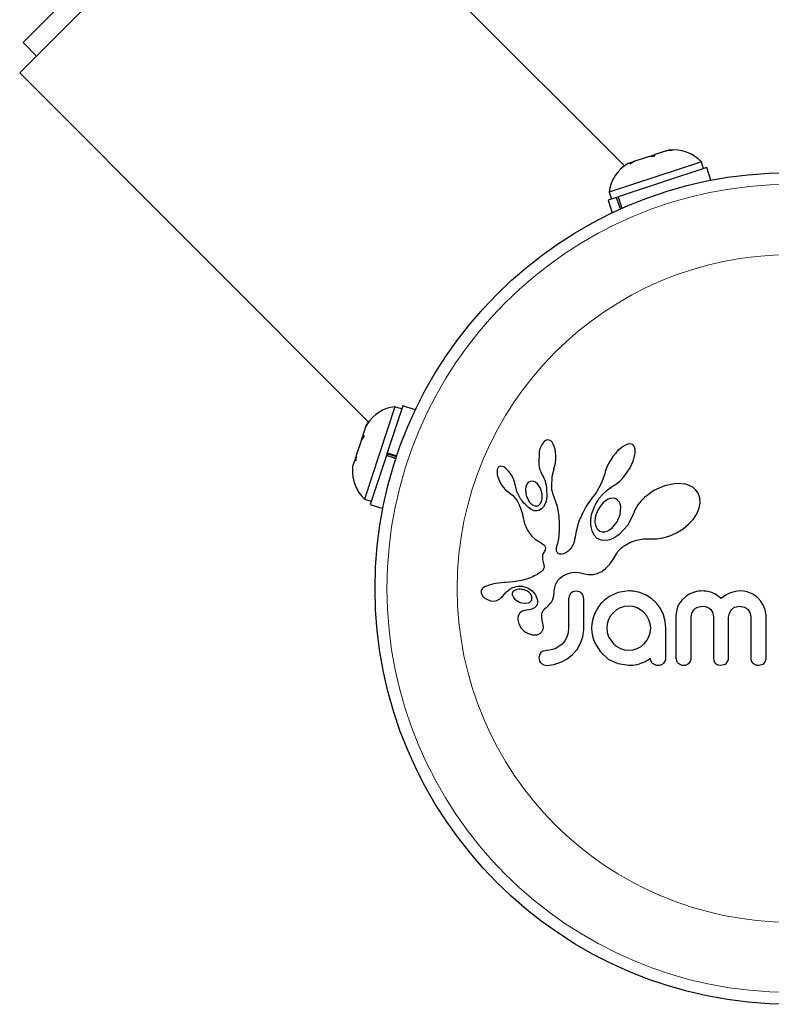
# Model space of a CAD drawing. Extents: x -71 to 370, y -9 to 414.
# Drawn here: x 253 to 258, y 99 to 105 of the extents above; entities that cross this region are included whole.
import ezdxf

# ---------------------------------------------------------------- set-up
doc = ezdxf.new("R2010")
doc.units = 0
doc.header["$LTSCALE"] = 0.125
doc.header["$MEASUREMENT"] = 0
doc.layers.add('CONTOUR', color=7, linetype='CONTINUOUS')

msp = doc.modelspace()

# ---------------------------------------------------------------- linework, layer by layer
at = {"layer": 'CONTOUR', "lineweight": 25}
for p, q in [((252.7455, 104.9014), (254.2039, 106.3598)), ((256.6921, 104.0926), (254.4028, 106.3819)), ((253.5631, 105.5422), (252.7234, 104.7025)), ((252.7455, 104.9014), (252.8339, 104.813)), ((252.7234, 104.7025), (255.0127, 102.4132)), ((256.8569, 104.155), (256.8875, 104.1651)), ((256.8921, 104.1666), (256.8828, 104.1544)), ((256.9691, 104.192), (256.8921, 104.1666)), ((256.9691, 104.192), (256.9811, 104.1959)), ((257.0071, 104.1954), (256.9691, 104.192)), ((256.9839, 104.1969), (256.9811, 104.1959)), ((256.9811, 104.1959), (257.0071, 104.1954)), ((257.1971, 104.1191), (256.5917, 103.9195)), ((256.7381, 104.1158), (256.7168, 104.1088)), ((256.7613, 104.1235), (256.7288, 104.1037)), ((256.7288, 104.1037), (256.7381, 104.1158)), ((256.7576, 104.1223), (256.7381, 104.1158)), ((256.7613, 104.1235), (256.7576, 104.1223)), ((256.8569, 104.155), (256.7613, 104.1235)), ((256.8828, 104.1544), (256.8569, 104.155)), ((257.2118, 104.0746), (257.1971, 104.1191)), ((257.2327, 104.0814), (256.6505, 103.8895)), ((257.26, 103.9986), (257.2327, 104.0814)), ((256.5917, 103.9195), (256.6064, 103.875)), ((256.6406, 103.8863), (256.5855, 103.8681)), ((256.5855, 103.8681), (256.6128, 103.7853)), ((256.6406, 103.8863), (256.6505, 103.8895)), ((256.6658, 103.8097), (256.6406, 103.8863)), ((256.6505, 103.8895), (256.6754, 103.814)), ((255.1858, 102.5136), (254.9862, 101.9082)), ((255.2372, 102.5198), (255.1354, 102.2111)), ((255.2303, 102.4989), (255.1858, 102.5136)), ((255.32, 102.4925), (255.2372, 102.5198)), ((254.9955, 102.3854), (254.9765, 102.3279)), ((255.0143, 102.415), (254.9955, 102.3854)), ((254.9955, 102.3854), (254.9964, 102.3883)), ((255.0026, 102.3986), (254.9958, 102.3873)), ((254.9964, 102.3883), (255.0143, 102.415)), ((254.9658, 102.2956), (254.9326, 102.1945)), ((254.9838, 102.3223), (254.9658, 102.2956)), ((254.9658, 102.2956), (254.9723, 102.3153)), ((254.9723, 102.3153), (254.9791, 102.3259)), ((254.9765, 102.3279), (254.9838, 102.3223)), ((256.1736, 102.2911), (256.1665, 102.2856)), ((256.1814, 102.2946), (256.1736, 102.2911)), ((256.1894, 102.296), (256.1814, 102.2946)), ((256.1992, 102.2944), (256.1894, 102.296)), ((256.2093, 102.2888), (256.1992, 102.2944)), ((256.2174, 102.2806), (256.2093, 102.2888)), ((256.1334, 102.222), (256.1298, 102.1354)), ((256.1665, 102.2856), (256.1588, 102.277)), ((256.2256, 102.2677), (256.2174, 102.2806)), ((256.2318, 102.2534), (256.2256, 102.2677)), ((256.2372, 102.2351), (256.2318, 102.2534)), ((256.2406, 102.2156), (256.2372, 102.2351)), ((256.6497, 102.2253), (256.6329, 102.2067)), ((256.6658, 102.2402), (256.6497, 102.2253)), ((256.6834, 102.2534), (256.6658, 102.2402)), ((256.6984, 102.2621), (256.6834, 102.2534)), ((256.7149, 102.2684), (256.6984, 102.2621)), ((256.7277, 102.2701), (256.7149, 102.2684)), ((256.7387, 102.2686), (256.7277, 102.2701)), ((256.7469, 102.2647), (256.7387, 102.2686)), ((256.7535, 102.258), (256.7469, 102.2647)), ((256.7591, 102.2473), (256.7535, 102.258)), ((256.7626, 102.2322), (256.7591, 102.2473)), ((256.7627, 102.2106), (256.7626, 102.2322)), ((254.9228, 102.1651), (254.9085, 102.1216)), ((254.9244, 102.1697), (254.9228, 102.1651)), ((254.9301, 102.1595), (254.9228, 102.1651)), ((254.9269, 102.1773), (254.9244, 102.1697)), ((254.9307, 102.1677), (254.9244, 102.1697)), ((254.9269, 102.1773), (254.9284, 102.1819)), ((254.9323, 102.1938), (254.9286, 102.1826)), ((254.9326, 102.1945), (254.9301, 102.1595)), ((255.1298, 102.194), (255.0239, 101.8726)), ((255.1298, 102.194), (255.1299, 102.1942)), ((255.1924, 102.1734), (255.1298, 102.194)), ((255.1354, 102.2111), (255.1301, 102.195)), ((255.1301, 102.195), (255.1927, 102.1744)), ((255.1959, 102.184), (255.1333, 102.2046)), ((255.1351, 102.2101), (255.1354, 102.2111)), ((255.1354, 102.2111), (255.198, 102.1905)), ((256.2399, 102.1465), (256.2422, 102.1696)), ((256.2424, 102.1933), (256.2406, 102.2156)), ((256.2422, 102.1696), (256.2424, 102.1933)), ((256.6023, 102.1645), (256.5888, 102.1409)), ((256.6172, 102.1866), (256.6023, 102.1645)), ((256.6329, 102.2067), (256.6172, 102.1866)), ((256.7296, 102.1129), (256.7522, 102.164)), ((256.7522, 102.164), (256.7594, 102.1896)), ((256.7594, 102.1896), (256.7627, 102.2106)), ((254.9084, 102.1214), (254.9073, 102.1093)), ((254.9085, 102.1216), (254.9079, 102.1093)), ((255.8578, 102.1027), (255.8563, 102.0929)), ((255.8563, 102.0929), (255.8565, 102.0802)), ((255.8604, 102.1104), (255.8578, 102.1027)), ((255.8636, 102.1156), (255.8604, 102.1104)), ((255.8683, 102.1199), (255.8636, 102.1156)), ((255.8736, 102.1225), (255.8683, 102.1199)), ((255.8812, 102.1236), (255.8736, 102.1225)), ((255.8909, 102.122), (255.8812, 102.1236)), ((255.9, 102.1182), (255.8909, 102.122)), ((255.9109, 102.1112), (255.9, 102.1182)), ((255.9209, 102.1027), (255.9109, 102.1112)), ((255.9316, 102.0913), (255.9209, 102.1027)), ((256.1298, 102.1354), (256.1328, 102.1164)), ((256.1328, 102.1164), (256.137, 102.1004)), ((256.137, 102.1004), (256.1427, 102.0855)), ((256.219, 102.0569), (256.2302, 102.1057)), ((256.23, 102.1057), (256.2357, 102.1247)), ((256.2302, 102.1057), (256.23, 102.1057)), ((256.2357, 102.1247), (256.2399, 102.1465)), ((256.5688, 102.0946), (256.5628, 102.0738)), ((256.5776, 102.1175), (256.5688, 102.0946)), ((256.5888, 102.1409), (256.5776, 102.1175)), ((256.6954, 102.0613), (256.7296, 102.1129)), ((255.8565, 102.0802), (255.8581, 102.0678)), ((255.8581, 102.0678), (255.8616, 102.0534)), ((255.8616, 102.0534), (255.8725, 102.0248)), ((255.9415, 102.0785), (255.9316, 102.0913)), ((255.9512, 102.0636), (255.9415, 102.0785)), ((255.9594, 102.0485), (255.9512, 102.0636)), ((255.9661, 102.0332), (255.9594, 102.0485)), ((255.9712, 102.0181), (255.9661, 102.0332)), ((256.1427, 102.0855), (256.1488, 102.074)), ((256.1487, 102.0739), (256.1597, 102.0556)), ((256.1597, 102.0556), (256.1695, 102.0321)), ((256.1695, 102.0321), (256.1764, 102.0067)), ((256.215, 101.991), (256.219, 102.0569)), ((256.5626, 102.0739), (256.54, 102.01)), ((256.659, 102.023), (256.6682, 102.0314)), ((256.6682, 102.0314), (256.6771, 102.0403)), ((256.6771, 102.0403), (256.6864, 102.0505)), ((256.6864, 102.0505), (256.6954, 102.0613)), ((255.8725, 102.0248), (255.8887, 101.9965)), ((255.8887, 101.9965), (255.8991, 101.9827)), ((255.8991, 101.9827), (255.9093, 101.9714)), ((255.9093, 101.9714), (255.9202, 101.9617)), ((255.9745, 102.0042), (255.9712, 102.0181)), ((255.9867, 101.9577), (255.9747, 102.0042)), ((256.0833, 102.0251), (256.0706, 102.0219)), ((256.0967, 102.0235), (256.0833, 102.0251)), ((256.1084, 102.0178), (256.0967, 102.0235)), ((256.1211, 102.0072), (256.1084, 102.0178)), ((256.1404, 101.9786), (256.1211, 102.0072)), ((256.1518, 101.9395), (256.1404, 101.9786)), ((256.1764, 102.0067), (256.1806, 101.9783)), ((256.1806, 101.9783), (256.182, 101.9272)), ((256.2153, 101.9816), (256.215, 101.991)), ((256.2159, 101.9739), (256.2153, 101.9816)), ((256.2168, 101.967), (256.2159, 101.9739)), ((256.218, 101.9607), (256.2168, 101.967)), ((256.54, 102.01), (256.5086, 101.953)), ((256.5484, 101.9388), (256.5799, 101.9669)), ((256.5799, 101.9669), (256.6059, 101.9857)), ((256.6059, 101.9857), (256.6256, 101.9985)), ((256.6256, 101.9985), (256.6337, 102.0037)), ((256.6337, 102.0037), (256.6416, 102.0092)), ((256.6416, 102.0092), (256.6504, 102.0159)), ((256.6504, 102.0159), (256.659, 102.023)), ((256.8857, 101.9637), (256.8243, 101.9182)), ((256.956, 101.9954), (256.8857, 101.9637)), ((257.0329, 102.0103), (256.956, 101.9954)), ((257.0952, 102.0046), (257.0329, 102.0103)), ((257.1223, 101.9955), (257.0952, 102.0046)), ((257.1434, 101.9835), (257.1223, 101.9955)), ((257.1617, 101.9671), (257.1434, 101.9835)), ((257.1762, 101.9463), (257.1617, 101.9671)), ((254.9862, 101.9082), (255.0307, 101.8935)), ((255.9202, 101.9617), (255.9299, 101.955)), ((255.9299, 101.955), (255.9299, 101.9548)), ((255.9299, 101.9548), (255.9461, 101.9432)), ((255.9461, 101.9432), (255.9606, 101.9303)), ((255.9606, 101.9303), (255.9758, 101.9132)), ((255.9758, 101.9132), (255.9877, 101.8952)), ((256.0087, 101.9129), (255.9867, 101.9577)), ((256.0561, 101.9105), (256.07, 101.8876)), ((256.1499, 101.8981), (256.1523, 101.9108)), ((256.153, 101.9244), (256.1518, 101.9395)), ((256.1523, 101.9108), (256.153, 101.9244)), ((256.182, 101.9272), (256.1776, 101.8935)), ((256.2196, 101.9546), (256.218, 101.9607)), ((256.2245, 101.9388), (256.2196, 101.9546)), ((256.2537, 101.8596), (256.2245, 101.9388)), ((256.4777, 101.9131), (256.4672, 101.8984)), ((256.4881, 101.9257), (256.4777, 101.9131)), ((256.4983, 101.9384), (256.4881, 101.9257)), ((256.5086, 101.953), (256.4983, 101.9384)), ((256.5105, 101.8865), (256.5191, 101.9009)), ((256.5191, 101.9009), (256.5288, 101.9153)), ((256.5288, 101.9153), (256.5484, 101.9388)), ((256.5857, 101.9061), (256.5685, 101.8959)), ((256.6014, 101.9116), (256.5857, 101.9061)), ((256.6179, 101.9133), (256.6014, 101.9116)), ((256.632, 101.9108), (256.6179, 101.9133)), ((256.645, 101.9036), (256.632, 101.9108)), ((256.6561, 101.8914), (256.645, 101.9036)), ((256.8243, 101.9182), (256.8006, 101.8938)), ((257.1871, 101.9159), (257.1762, 101.9463)), ((257.1891, 101.8811), (257.1871, 101.9159)), ((255.0239, 101.8726), (255.1067, 101.8453)), ((255.9877, 101.8952), (255.9923, 101.8868)), ((255.9923, 101.8868), (255.9966, 101.8786)), ((255.9966, 101.8786), (256.0004, 101.8708)), ((256.0004, 101.8708), (256.004, 101.8632)), ((256.004, 101.8632), (256.0099, 101.8491)), ((256.0099, 101.8491), (256.015, 101.8351)), ((256.015, 101.8351), (256.0187, 101.8233)), ((256.07, 101.8876), (256.0855, 101.8724)), ((256.0855, 101.8724), (256.1039, 101.8634)), ((256.1479, 101.8427), (256.1307, 101.8337)), ((256.1461, 101.8875), (256.1499, 101.8981)), ((256.1619, 101.8567), (256.1479, 101.8427)), ((256.1706, 101.8721), (256.1619, 101.8567)), ((256.1776, 101.8935), (256.1706, 101.8721)), ((256.264, 101.7965), (256.2537, 101.8596)), ((256.4323, 101.8434), (256.4252, 101.8306)), ((256.44, 101.8566), (256.4323, 101.8434)), ((256.4484, 101.8702), (256.44, 101.8566)), ((256.4574, 101.8841), (256.4484, 101.8702)), ((256.4672, 101.8984), (256.4574, 101.8841)), ((256.4826, 101.8233), (256.4864, 101.8345)), ((256.4864, 101.8345), (256.4911, 101.8468)), ((256.4911, 101.8468), (256.4965, 101.8593)), ((256.4965, 101.8593), (256.5031, 101.8729)), ((256.5031, 101.8729), (256.5105, 101.8865)), ((256.5528, 101.8828), (256.5375, 101.8658)), ((256.5685, 101.8959), (256.5528, 101.8828)), ((256.6642, 101.807), (256.6682, 101.8577)), ((256.7656, 101.8437), (256.7547, 101.8194)), ((256.7813, 101.8693), (256.7656, 101.8437)), ((256.8006, 101.8938), (256.7813, 101.8693)), ((257.1668, 101.8106), (257.1826, 101.8476)), ((257.1826, 101.8476), (257.1891, 101.8811)), ((256.0187, 101.8233), (256.0223, 101.81)), ((256.0223, 101.81), (256.0244, 101.8017)), ((256.0244, 101.8017), (256.0278, 101.7868)), ((256.0278, 101.7868), (256.0351, 101.7568)), ((256.2658, 101.7454), (256.264, 101.7965)), ((256.3979, 101.7718), (256.3938, 101.7609)), ((256.4023, 101.7827), (256.3979, 101.7718)), ((256.4073, 101.7943), (256.4023, 101.7827)), ((256.4127, 101.806), (256.4073, 101.7943)), ((256.4187, 101.8182), (256.4127, 101.806)), ((256.4252, 101.8306), (256.4187, 101.8182)), ((256.4713, 101.7601), (256.4726, 101.7779)), ((256.4726, 101.7779), (256.4736, 101.7854)), ((256.4736, 101.7854), (256.475, 101.7933)), ((256.475, 101.7933), (256.477, 101.8026)), ((256.477, 101.8026), (256.4794, 101.8123)), ((256.4794, 101.8123), (256.4826, 101.8233)), ((256.6442, 101.7589), (256.6642, 101.807)), ((256.7541, 101.8178), (256.7151, 101.7374)), ((256.7546, 101.8195), (256.7541, 101.8178)), ((256.7547, 101.8194), (256.7546, 101.8195)), ((257.1136, 101.7428), (257.1445, 101.7767)), ((257.1445, 101.7767), (257.1668, 101.8106)), ((256.0351, 101.7568), (256.0397, 101.7414)), ((256.0397, 101.7414), (256.0443, 101.729)), ((256.0443, 101.729), (256.0496, 101.717)), ((256.0496, 101.717), (256.0562, 101.7039)), ((256.2655, 101.7039), (256.2658, 101.7454)), ((256.3775, 101.7052), (256.3736, 101.6871)), ((256.3815, 101.7214), (256.3775, 101.7052)), ((256.3872, 101.7413), (256.3815, 101.7214)), ((256.3938, 101.7609), (256.3872, 101.7413)), ((256.4721, 101.7379), (256.4713, 101.7601)), ((256.4755, 101.7171), (256.4721, 101.7379)), ((256.4806, 101.6999), (256.4755, 101.7171)), ((256.5794, 101.6978), (256.5953, 101.7063)), ((256.5953, 101.7063), (256.6125, 101.7197)), ((256.6125, 101.7197), (256.6442, 101.7589)), ((256.7151, 101.7374), (256.6571, 101.6746)), ((257.0338, 101.6858), (257.0769, 101.7125)), ((257.0769, 101.7125), (257.1136, 101.7428)), ((256.0562, 101.7039), (256.0643, 101.6901)), ((256.0643, 101.6901), (256.0821, 101.6669)), ((256.0821, 101.6669), (256.106, 101.6456)), ((256.106, 101.6456), (256.1153, 101.639)), ((256.2581, 101.6281), (256.2611, 101.6462)), ((256.2611, 101.6462), (256.2638, 101.6711)), ((256.2638, 101.6711), (256.2655, 101.7039)), ((256.3653, 101.642), (256.3635, 101.6338)), ((256.3683, 101.658), (256.3653, 101.642)), ((256.3736, 101.6871), (256.3683, 101.658)), ((256.4873, 101.6842), (256.4806, 101.6999)), ((256.4908, 101.6776), (256.4873, 101.6842)), ((256.4946, 101.6715), (256.4908, 101.6776)), ((256.4982, 101.6663), (256.4946, 101.6715)), ((256.5018, 101.6615), (256.4982, 101.6663)), ((256.5053, 101.6575), (256.5018, 101.6615)), ((256.5086, 101.6542), (256.5053, 101.6575)), ((256.5116, 101.6515), (256.5086, 101.6542)), ((256.5141, 101.6496), (256.5116, 101.6515)), ((256.5425, 101.6377), (256.5141, 101.6496)), ((256.5486, 101.6921), (256.5631, 101.6929)), ((256.5631, 101.6929), (256.5794, 101.6978)), ((256.5963, 101.641), (256.5778, 101.6368)), ((256.6163, 101.6488), (256.5963, 101.641)), ((256.6362, 101.6596), (256.6163, 101.6488)), ((256.6571, 101.6746), (256.6362, 101.6596)), ((256.7722, 101.6386), (256.8149, 101.6463)), ((256.8149, 101.6463), (256.8627, 101.6474)), ((256.8627, 101.6474), (256.868, 101.6471)), ((256.868, 101.6471), (256.9053, 101.647)), ((256.9053, 101.647), (256.9469, 101.6532)), ((256.9469, 101.6532), (256.99, 101.666)), ((256.99, 101.666), (257.0338, 101.6858)), ((256.1153, 101.639), (256.1278, 101.6311)), ((256.1278, 101.6311), (256.1475, 101.6194)), ((256.1475, 101.6194), (256.1575, 101.6128)), ((256.1575, 101.6128), (256.1632, 101.6084)), ((256.1632, 101.6084), (256.1693, 101.602)), ((256.1693, 101.602), (256.1727, 101.5964)), ((256.1729, 101.5771), (256.171, 101.5721)), ((256.1727, 101.5964), (256.1745, 101.5894)), ((256.174, 101.5814), (256.1729, 101.5771)), ((256.1745, 101.5894), (256.174, 101.5814)), ((256.2457, 101.5786), (256.2461, 101.5843)), ((256.2466, 101.5692), (256.2457, 101.5786)), ((256.2461, 101.5843), (256.2472, 101.5908)), ((256.2472, 101.5908), (256.249, 101.5978)), ((256.249, 101.5978), (256.2519, 101.6057)), ((256.2519, 101.6057), (256.2551, 101.6159)), ((256.2551, 101.6159), (256.2581, 101.6281)), ((256.3342, 101.577), (256.3208, 101.5637)), ((256.3465, 101.5937), (256.3342, 101.577)), ((256.3574, 101.6145), (256.3465, 101.5937)), ((256.3604, 101.6223), (256.3574, 101.6145)), ((256.3635, 101.6338), (256.3604, 101.6223)), ((256.5778, 101.6368), (256.5425, 101.6377)), ((256.6494, 101.5642), (256.6662, 101.5818)), ((256.6662, 101.5818), (256.6732, 101.5878)), ((256.6732, 101.5878), (256.6816, 101.5942)), ((256.6816, 101.5942), (256.6871, 101.5981)), ((256.6871, 101.5981), (256.6951, 101.6035)), ((256.6951, 101.6035), (256.7328, 101.6245)), ((256.7328, 101.6245), (256.7722, 101.6386)), ((256.154, 101.53), (256.1539, 101.5198)), ((256.1539, 101.5198), (256.1551, 101.5112)), ((256.1556, 101.5396), (256.154, 101.53)), ((256.1551, 101.5112), (256.1615, 101.485)), ((256.1593, 101.5502), (256.1556, 101.5396)), ((256.1652, 101.5614), (256.1593, 101.5502)), ((256.1686, 101.5672), (256.1652, 101.5614)), ((256.171, 101.5721), (256.1686, 101.5672)), ((256.2491, 101.5617), (256.2466, 101.5692)), ((256.2521, 101.5569), (256.2491, 101.5617)), ((256.2558, 101.5531), (256.2521, 101.5569)), ((256.2594, 101.5506), (256.2558, 101.5531)), ((256.2689, 101.5467), (256.2594, 101.5506)), ((256.281, 101.5458), (256.2689, 101.5467)), ((256.2934, 101.5482), (256.281, 101.5458)), ((256.3074, 101.5543), (256.2934, 101.5482)), ((256.3208, 101.5637), (256.3074, 101.5543)), ((256.6177, 101.5104), (256.6394, 101.5485)), ((256.6394, 101.5485), (256.6494, 101.5642)), ((256.1632, 101.4538), (256.1599, 101.4464)), ((256.1615, 101.485), (256.1646, 101.4653)), ((256.1646, 101.4653), (256.1632, 101.4538)), ((256.5432, 101.4337), (256.569, 101.4529)), ((256.569, 101.4529), (256.5954, 101.4801)), ((256.5954, 101.4801), (256.6177, 101.5104)), ((256.05, 101.3821), (256.0165, 101.3732)), ((256.0699, 101.3895), (256.05, 101.3821)), ((256.0903, 101.3985), (256.0699, 101.3895)), ((256.1009, 101.4038), (256.0903, 101.3985)), ((256.1118, 101.4097), (256.1009, 101.4038)), ((256.1229, 101.4162), (256.1118, 101.4097)), ((256.1344, 101.4234), (256.1229, 101.4162)), ((256.1407, 101.4274), (256.1344, 101.4234)), ((256.1458, 101.4311), (256.1407, 101.4274)), ((256.1505, 101.435), (256.1458, 101.4311)), ((256.1542, 101.4387), (256.1505, 101.435)), ((256.1599, 101.4464), (256.1542, 101.4387)), ((256.2605, 101.3802), (256.2638, 101.3838)), ((256.2638, 101.3838), (256.2739, 101.3926)), ((256.2739, 101.3926), (256.2865, 101.4016)), ((256.2865, 101.4016), (256.2931, 101.4057)), ((256.2931, 101.4057), (256.3, 101.4095)), ((256.3, 101.4095), (256.3088, 101.4137)), ((256.3088, 101.4137), (256.3178, 101.4174)), ((256.3178, 101.4174), (256.341, 101.4243)), ((256.341, 101.4243), (256.364, 101.4275)), ((256.364, 101.4275), (256.3926, 101.4264)), ((256.3926, 101.4264), (256.4214, 101.4195)), ((256.4214, 101.4195), (256.4536, 101.4122)), ((256.4536, 101.4122), (256.4845, 101.4124)), ((256.4845, 101.4124), (256.5136, 101.4194)), ((256.5136, 101.4194), (256.5432, 101.4337)), ((255.7591, 101.3201), (255.7543, 101.3133)), ((255.7655, 101.3259), (255.7591, 101.3201)), ((255.775, 101.3314), (255.7655, 101.3259)), ((255.786, 101.3363), (255.775, 101.3314)), ((255.7976, 101.3405), (255.786, 101.3363)), ((255.8269, 101.3487), (255.7976, 101.3405)), ((255.8464, 101.3531), (255.8269, 101.3487)), ((255.8671, 101.3567), (255.8464, 101.3531)), ((255.8839, 101.359), (255.8671, 101.3567)), ((255.9046, 101.3611), (255.8839, 101.359)), ((255.9125, 101.3617), (255.9046, 101.3611)), ((255.9406, 101.3637), (255.9125, 101.3617)), ((255.9625, 101.3655), (255.9406, 101.3637)), ((255.9762, 101.3668), (255.9625, 101.3655)), ((256.0165, 101.3732), (255.9762, 101.3668)), ((256.0275, 101.3352), (256.0592, 101.3247)), ((256.0592, 101.3247), (256.0863, 101.3063)), ((256.2336, 101.317), (256.2356, 101.3273)), ((256.2356, 101.3273), (256.2381, 101.3368)), ((256.2381, 101.3368), (256.2408, 101.3452)), ((256.2408, 101.3452), (256.2439, 101.353)), ((256.2439, 101.353), (256.247, 101.3598)), ((256.247, 101.3598), (256.2504, 101.366)), ((256.2504, 101.366), (256.2538, 101.3714)), ((256.2538, 101.3714), (256.2572, 101.3762)), ((256.2572, 101.3762), (256.2605, 101.3802)), ((255.7543, 101.3133), (255.7517, 101.3061)), ((255.7521, 101.2919), (255.7605, 101.2737)), ((255.7605, 101.2737), (255.7619, 101.2717)), ((255.7619, 101.2717), (255.7639, 101.2693)), ((255.7639, 101.2693), (255.7665, 101.2664)), ((255.7665, 101.2664), (255.7696, 101.2634)), ((255.7696, 101.2634), (255.7784, 101.2564)), ((255.7784, 101.2564), (255.7883, 101.2505)), ((255.8547, 101.2432), (255.8746, 101.2535)), ((255.8746, 101.2535), (255.8821, 101.2595)), ((255.8821, 101.2595), (255.8918, 101.269)), ((255.8918, 101.269), (255.9048, 101.2841)), ((255.9048, 101.2841), (255.9049, 101.2841)), ((255.9561, 101.28), (255.9591, 101.2707)), ((255.9591, 101.2707), (255.9643, 101.2617)), ((255.9643, 101.2617), (255.9715, 101.2535)), ((255.9711, 101.3086), (255.9666, 101.3056)), ((255.9765, 101.3112), (255.9711, 101.3086)), ((255.9715, 101.2535), (255.9825, 101.2443)), ((255.9811, 101.313), (255.9765, 101.3112)), ((256.078, 101.2831), (256.0647, 101.2971)), ((256.0845, 101.2691), (256.078, 101.2831)), ((256.0863, 101.3063), (256.1081, 101.2792)), ((256.1081, 101.2792), (256.1218, 101.2452)), ((256.2202, 101.2452), (256.2254, 101.2591)), ((256.2254, 101.2591), (256.2288, 101.2742)), ((256.2288, 101.2742), (256.231, 101.2934)), ((256.231, 101.2934), (256.232, 101.3057)), ((256.232, 101.3057), (256.2336, 101.317)), ((256.3289, 101.2718), (256.3255, 101.2521)), ((256.3381, 101.2877), (256.3289, 101.2718)), ((256.3759, 101.3041), (256.3542, 101.2996)), ((256.3967, 101.2998), (256.3759, 101.3041)), ((256.4217, 101.2725), (256.4124, 101.2884)), ((256.4252, 101.2521), (256.4217, 101.2725)), ((256.649, 101.2946), (256.5863, 101.2649)), ((256.7212, 101.3051), (256.649, 101.2946)), ((256.7411, 101.3049), (256.7353, 101.3051)), ((256.7494, 101.3041), (256.7411, 101.3049)), ((256.7932, 101.2951), (256.7494, 101.3041)), ((256.8344, 101.278), (256.7932, 101.2951)), ((256.8716, 101.2537), (256.8344, 101.278)), ((256.9029, 101.2241), (256.8716, 101.2537)), ((257.0946, 101.2696), (257.0685, 101.2458)), ((257.1208, 101.2853), (257.0946, 101.2696)), ((257.1513, 101.2971), (257.1208, 101.2853)), ((257.1652, 101.3007), (257.1513, 101.2971)), ((257.179, 101.3032), (257.1652, 101.3007)), ((257.192, 101.3047), (257.179, 101.3032)), ((257.2038, 101.3051), (257.192, 101.3047)), ((257.2163, 101.3048), (257.2038, 101.3051)), ((257.2281, 101.3037), (257.2163, 101.3048)), ((257.2389, 101.3021), (257.2281, 101.3037)), ((257.2492, 101.2999), (257.2389, 101.3021)), ((257.2668, 101.2944), (257.2492, 101.2999)), ((257.2831, 101.287), (257.2668, 101.2944)), ((257.2952, 101.2799), (257.2831, 101.287)), ((257.3078, 101.2709), (257.2952, 101.2799)), ((257.3256, 101.2558), (257.3078, 101.2709)), ((257.3418, 101.2676), (257.3256, 101.2558)), ((257.3571, 101.2774), (257.3418, 101.2676)), ((257.373, 101.2861), (257.3571, 101.2774)), ((257.388, 101.2928), (257.373, 101.2861)), ((257.4193, 101.3022), (257.388, 101.2928)), ((257.4484, 101.3051), (257.4193, 101.3022)), ((257.4734, 101.3037), (257.4484, 101.3051)), ((257.4957, 101.2997), (257.4734, 101.3037)), ((257.5159, 101.2935), (257.4957, 101.2997)), ((257.5342, 101.2851), (257.5159, 101.2935)), ((257.563, 101.265), (257.5342, 101.2851)), ((257.5876, 101.2377), (257.563, 101.265)), ((255.7883, 101.2505), (255.8125, 101.2415)), ((255.8125, 101.2415), (255.8338, 101.2393)), ((255.8338, 101.2393), (255.8547, 101.2432)), ((255.9825, 101.2443), (256.0088, 101.2303)), ((256.0088, 101.2303), (256.036, 101.2245)), ((256.036, 101.2245), (256.0624, 101.2277)), ((256.1014, 101.1941), (256.0855, 101.1855)), ((256.1126, 101.2049), (256.1014, 101.1941)), ((256.1701, 101.1896), (256.1855, 101.2021)), ((256.1855, 101.2021), (256.1949, 101.2107)), ((256.1949, 101.2107), (256.2056, 101.2222)), ((256.2056, 101.2222), (256.2134, 101.2327)), ((256.2134, 101.2327), (256.2202, 101.2452)), ((256.6653, 101.1949), (256.6413, 101.1814)), ((256.6917, 101.2035), (256.6653, 101.1949)), ((256.7201, 101.2065), (256.6917, 101.2035)), ((256.7487, 101.2034), (256.7201, 101.2065)), ((256.7755, 101.1944), (256.7487, 101.2034)), ((256.8005, 101.1802), (256.7755, 101.1944)), ((256.9284, 101.1893), (256.9029, 101.2241)), ((256.9482, 101.1496), (256.9284, 101.1893)), ((257.0414, 101.2005), (257.0356, 101.1814)), ((257.0492, 101.2179), (257.0414, 101.2005)), ((257.0685, 101.2458), (257.0492, 101.2179)), ((257.1723, 101.1991), (257.2038, 101.2055)), ((257.2038, 101.2055), (257.2216, 101.2038)), ((257.2216, 101.2038), (257.2363, 101.1992)), ((257.2363, 101.1992), (257.2486, 101.1922)), ((257.2486, 101.1922), (257.2589, 101.1829)), ((257.4176, 101.1993), (257.4484, 101.2055)), ((257.4484, 101.2055), (257.4798, 101.1993)), ((257.6031, 101.2117), (257.5876, 101.2377)), ((257.6149, 101.182), (257.6031, 101.2117)), ((256.0234, 101.1731), (256.0061, 101.1607)), ((256.0473, 101.1789), (256.0234, 101.1731)), ((256.0683, 101.1807), (256.0471, 101.179)), ((256.0471, 101.179), (256.0472, 101.1789)), ((256.0472, 101.1789), (256.0473, 101.1789)), ((256.0855, 101.1855), (256.0683, 101.1807)), ((256.4886, 101.1352), (256.4821, 101.1119)), ((256.4977, 101.1592), (256.4886, 101.1352)), ((256.6016, 101.1416), (256.5878, 101.1169)), ((256.6195, 101.1632), (256.6016, 101.1416)), ((256.6413, 101.1814), (256.6195, 101.1632)), ((256.8218, 101.1627), (256.8005, 101.1802)), ((256.8397, 101.1414), (256.8218, 101.1627)), ((256.8535, 101.1164), (256.8397, 101.1414)), ((256.9605, 101.1071), (256.9482, 101.1496)), ((257.032, 101.1604), (257.0307, 101.137)), ((257.0356, 101.1814), (257.032, 101.1604)), ((257.1303, 101.133), (257.1351, 101.1594)), ((257.1351, 101.1594), (257.1487, 101.182)), ((257.2589, 101.1829), (257.2715, 101.1613)), ((257.2715, 101.1613), (257.2762, 101.134)), ((257.3759, 101.134), (257.3808, 101.1605)), ((257.3808, 101.1605), (257.3944, 101.1829)), ((257.5032, 101.1829), (257.517, 101.1606)), ((257.517, 101.1606), (257.5219, 101.134)), ((257.6183, 101.1692), (257.6149, 101.182)), ((257.6208, 101.157), (257.6183, 101.1692)), ((257.6221, 101.1459), (257.6208, 101.157)), ((257.6225, 101.137), (257.6221, 101.1459)), ((255.9922, 101.1152), (255.9987, 101.0891)), ((255.9987, 101.0891), (256.0148, 101.0618)), ((256.0148, 101.0618), (256.0235, 101.0519)), ((256.1554, 101.1027), (256.1556, 101.1026)), ((256.1609, 101.0712), (256.1554, 101.1027)), ((256.3255, 101.0605), (256.3225, 101.03)), ((256.478, 101.0874), (256.4766, 101.0615)), ((256.4766, 101.0615), (256.478, 101.0356)), ((256.4821, 101.1119), (256.478, 101.0874)), ((256.5792, 101.09), (256.5762, 101.0615)), ((256.5762, 101.0615), (256.5793, 101.0321)), ((256.5878, 101.1169), (256.5792, 101.09)), ((256.8622, 101.0892), (256.8535, 101.1164)), ((256.8621, 101.0309), (256.8651, 101.0615)), ((256.8651, 101.0615), (256.8622, 101.0892)), ((256.9648, 101.0615), (256.9605, 101.1071)), ((256.0235, 101.0519), (256.0331, 101.0429)), ((256.0331, 101.0429), (256.0432, 101.0353)), ((256.0432, 101.0353), (256.0553, 101.0281)), ((256.0553, 101.0281), (256.0869, 101.0171)), ((256.0869, 101.0171), (256.1144, 101.0169)), ((256.314, 101.0031), (256.3002, 100.9784)), ((256.3225, 101.03), (256.314, 101.0031)), ((256.4046, 100.9619), (256.4194, 101.0052)), ((256.4194, 101.0052), (256.4252, 101.0525)), ((256.478, 101.0356), (256.4821, 101.0107)), ((256.4821, 101.0107), (256.4887, 100.9868)), ((256.5793, 101.0321), (256.5883, 101.0052)), ((256.5883, 101.0052), (256.621, 100.9594)), ((256.8398, 100.9794), (256.8535, 101.0042)), ((256.8535, 101.0042), (256.8621, 101.0309)), ((256.2617, 100.94), (256.2375, 100.9266)), ((256.2828, 100.9573), (256.2617, 100.94)), ((256.3002, 100.9784), (256.2828, 100.9573)), ((256.3815, 100.922), (256.4046, 100.9619)), ((256.4887, 100.9868), (256.4977, 100.9639)), ((256.4977, 100.9639), (256.5344, 100.9057)), ((256.621, 100.9594), (256.643, 100.9417)), ((256.643, 100.9417), (256.6673, 100.9282)), ((256.776, 100.9276), (256.8012, 100.9411)), ((256.8012, 100.9411), (256.8223, 100.9584)), ((256.8223, 100.9584), (256.8398, 100.9794)), ((256.1348, 100.8859), (256.1313, 100.8662)), ((256.1439, 100.9007), (256.1348, 100.8859)), ((256.1826, 100.9156), (256.1597, 100.9113)), ((256.2113, 100.9184), (256.1826, 100.9156)), ((256.2375, 100.9266), (256.2113, 100.9184)), ((256.3172, 100.8597), (256.3522, 100.8879)), ((256.3522, 100.8879), (256.3815, 100.922)), ((256.5344, 100.9057), (256.5863, 100.8587)), ((256.6673, 100.9282), (256.6937, 100.9194)), ((256.6937, 100.9194), (256.7201, 100.9166)), ((256.7201, 100.9166), (256.7487, 100.9194)), ((256.7487, 100.9194), (256.776, 100.9276)), ((256.1473, 100.8287), (256.1625, 100.8202)), ((256.1625, 100.8202), (256.1826, 100.8169)), ((256.1826, 100.8169), (256.2287, 100.8218)), ((256.2287, 100.8218), (256.2757, 100.8371)), ((256.2757, 100.8371), (256.3172, 100.8597)), ((256.5863, 100.8587), (256.649, 100.8286)), ((256.649, 100.8286), (256.7212, 100.8179)), ((256.7212, 100.8179), (256.7503, 100.8193)), ((256.7503, 100.8193), (256.7755, 100.823)), ((256.7755, 100.823), (256.7907, 100.8277)), ((256.7907, 100.8277), (256.8007, 100.831)), ((256.8007, 100.831), (256.8126, 100.8354)), ((256.8126, 100.8354), (256.8239, 100.8401)), ((256.8239, 100.8401), (256.843, 100.8502)), ((256.843, 100.8502), (256.8491, 100.8537)), ((256.8491, 100.8537), (256.8537, 100.857)), ((256.8537, 100.857), (256.8576, 100.8604)), ((256.8576, 100.8604), (256.8611, 100.864)), ((257.2762, 100.8637), (257.2796, 100.8463)), ((257.2796, 100.8463), (257.2888, 100.8319)), ((257.3038, 100.8217), (257.3236, 100.8179)), ((257.3236, 100.8179), (257.346, 100.8218)), ((257.5712, 100.8179), (257.5928, 100.8218)), ((257.6089, 100.8319), (257.619, 100.8465))]:
    msp.add_line(p, q, dxfattribs=at)
msp.add_circle((257.7835, 101.3218), 2.7275, dxfattribs=at)
at = {"layer": 'CONTOUR', "lineweight": 18}
for radius in [2.6495, 2.1886]:
    msp.add_circle((257.7835, 101.3218), radius, dxfattribs=at)
at = {"layer": 'CONTOUR', "lineweight": 25}
for centre, start, end in [((257.0127, 103.9446), 43.41295, 96.50121), ((256.8437, 103.8889), 119.98336, 173.07163), ((255.2164, 102.2616), 96.92837, 147.33639), ((255.1607, 102.0926), 176.22344, 226.58705)]:
    msp.add_arc(centre, 0.2539, start, end, dxfattribs=at)
for points, knots in [([(256.1588, 102.277), (256.1512, 102.2655), (256.1399, 102.2482), (256.135, 102.2285), (256.1334, 102.222)], [0, 0, 0, 0, 0.669264, 1, 1, 1, 1]), ([(256.1488, 102.074), (256.1488, 102.074), (256.1487, 102.074), (256.1487, 102.074), (256.1487, 102.0739), (256.1487, 102.0739), (256.1487, 102.0739)], [0, 0, 0, 0, 0.2507559, 0.5443401, 0.9514852, 1, 1, 1, 1]), ([(256.5628, 102.0738), (256.5628, 102.0739), (256.5627, 102.0739), (256.5627, 102.0739), (256.5626, 102.0739), (256.5626, 102.0739)], [0, 0, 0, 0, 0.23233, 0.719009, 1, 1, 1, 1]), ([(255.9747, 102.0042), (255.9746, 102.0042), (255.9746, 102.0042), (255.9746, 102.0042), (255.9745, 102.0042), (255.9745, 102.0042)], [0, 0, 0, 0, 0.256461, 0.799268, 1, 1, 1, 1]), ([(256.0444, 101.9858), (256.0438, 101.9707), (256.0427, 101.9442), (256.0521, 101.9206), (256.0561, 101.9105)], [0, 0, 0, 0, 0.571809, 1, 1, 1, 1]), ([(256.0706, 102.0219), (256.0664, 102.0194), (256.0579, 102.0144), (256.0488, 102.002), (256.0453, 101.9918), (256.0445, 101.9864), (256.0444, 101.9858)], [0, 0, 0, 0, 0.325725, 0.652472, 0.961749, 1, 1, 1, 1]), ([(256.0802, 101.84), (256.0579, 101.8575), (256.0309, 101.8787), (256.012, 101.9078), (256.0087, 101.9129)], [0, 0, 0, 0, 0.823853, 1, 1, 1, 1]), ([(256.1307, 101.8337), (256.1238, 101.8321), (256.1101, 101.829), (256.0926, 101.8329), (256.0834, 101.8381), (256.0802, 101.84)], [0, 0, 0, 0, 0.393961, 0.787366, 1, 1, 1, 1]), ([(256.1039, 101.8634), (256.1077, 101.8627), (256.1127, 101.8617), (256.1178, 101.8626), (256.1192, 101.8629)], [0, 0, 0, 0, 0.741461, 1, 1, 1, 1]), ([(256.1192, 101.8629), (256.1224, 101.8639), (256.1277, 101.8654), (256.132, 101.869), (256.1336, 101.8703)], [0, 0, 0, 0, 0.6298518, 1, 1, 1, 1]), ([(256.1336, 101.8703), (256.1374, 101.8743), (256.1422, 101.8795), (256.1454, 101.886), (256.1461, 101.8875)], [0, 0, 0, 0, 0.767755, 1, 1, 1, 1]), ([(256.5375, 101.8658), (256.5257, 101.8477), (256.5096, 101.8231), (256.5024, 101.795), (256.5005, 101.7876)], [0, 0, 0, 0, 0.738659, 1, 1, 1, 1]), ([(256.6682, 101.8577), (256.6667, 101.8659), (256.6644, 101.878), (256.6582, 101.8882), (256.6561, 101.8914)], [0, 0, 0, 0, 0.679324, 1, 1, 1, 1]), ([(256.5005, 101.7876), (256.4989, 101.7762), (256.496, 101.7547), (256.5026, 101.7345), (256.5057, 101.7251)], [0, 0, 0, 0, 0.534699, 1, 1, 1, 1]), ([(256.5057, 101.7251), (256.5087, 101.7193), (256.5134, 101.7103), (256.521, 101.7039), (256.5236, 101.7017)], [0, 0, 0, 0, 0.650911, 1, 1, 1, 1]), ([(256.5236, 101.7017), (256.5283, 101.6987), (256.536, 101.6938), (256.5451, 101.6926), (256.5486, 101.6921)], [0, 0, 0, 0, 0.605702, 1, 1, 1, 1]), ([(255.9049, 101.2841), (255.9149, 101.2956), (255.931, 101.314), (255.9521, 101.3241), (255.96, 101.3279)], [0, 0, 0, 0, 0.62763, 1, 1, 1, 1]), ([(255.96, 101.3279), (255.9743, 101.3323), (255.9965, 101.3391), (256.0193, 101.3362), (256.0275, 101.3352)], [0, 0, 0, 0, 0.644098, 1, 1, 1, 1]), ([(255.7517, 101.3061), (255.7513, 101.3031), (255.7507, 101.2983), (255.7517, 101.2937), (255.7521, 101.2919)], [0, 0, 0, 0, 0.627253, 1, 1, 1, 1]), ([(255.9573, 101.2935), (255.9565, 101.2913), (255.9551, 101.2869), (255.9558, 101.2823), (255.9561, 101.28)], [0, 0, 0, 0, 0.50677, 1, 1, 1, 1]), ([(255.9666, 101.3056), (255.9642, 101.3035), (255.9604, 101.3001), (255.9581, 101.2954), (255.9573, 101.2935)], [0, 0, 0, 0, 0.6168474, 1, 1, 1, 1]), ([(256.0262, 101.3147), (256.0138, 101.3159), (255.9985, 101.3173), (255.9838, 101.3136), (255.9811, 101.313)], [0, 0, 0, 0, 0.817602, 1, 1, 1, 1]), ([(256.0647, 101.2971), (256.0558, 101.3029), (256.0436, 101.3109), (256.0299, 101.3139), (256.0262, 101.3147)], [0, 0, 0, 0, 0.735892, 1, 1, 1, 1]), ([(256.0783, 101.2379), (256.0805, 101.2414), (256.0834, 101.2462), (256.0847, 101.2518), (256.085, 101.2532)], [0, 0, 0, 0, 0.738192, 1, 1, 1, 1]), ([(256.085, 101.2532), (256.0855, 101.2568), (256.0861, 101.2622), (256.0849, 101.2674), (256.0845, 101.2691)], [0, 0, 0, 0, 0.674389, 1, 1, 1, 1]), ([(256.3542, 101.2996), (256.3497, 101.2972), (256.3438, 101.294), (256.3392, 101.2889), (256.3381, 101.2877)], [0, 0, 0, 0, 0.76006, 1, 1, 1, 1]), ([(256.4124, 101.2884), (256.4087, 101.292), (256.4039, 101.2965), (256.3981, 101.2992), (256.3967, 101.2998)], [0, 0, 0, 0, 0.766434, 1, 1, 1, 1]), ([(256.5863, 101.2649), (256.5639, 101.2467), (256.5276, 101.2172), (256.506, 101.1753), (256.4977, 101.1592)], [0, 0, 0, 0, 0.614672, 1, 1, 1, 1]), ([(256.7353, 101.3051), (256.735, 101.3051), (256.7303, 101.3051), (256.7256, 101.3051), (256.7212, 101.3051)], [0, 0, 0, 0, 0.052045, 1, 1, 1, 1]), ([(256.0624, 101.2277), (256.0663, 101.2293), (256.0722, 101.2317), (256.0768, 101.2363), (256.0783, 101.2379)], [0, 0, 0, 0, 0.668304, 1, 1, 1, 1]), ([(256.1219, 101.2249), (256.1202, 101.2194), (256.1179, 101.2123), (256.1137, 101.2064), (256.1126, 101.2049)], [0, 0, 0, 0, 0.756541, 1, 1, 1, 1]), ([(256.1218, 101.2452), (256.1225, 101.2406), (256.1236, 101.2338), (256.1223, 101.2271), (256.1219, 101.2249)], [0, 0, 0, 0, 0.671983, 1, 1, 1, 1]), ([(256.1513, 101.1577), (256.1527, 101.1632), (256.1557, 101.1741), (256.1637, 101.1842), (256.1689, 101.1886), (256.1701, 101.1896)], [0, 0, 0, 0, 0.438152, 0.875652, 1, 1, 1, 1]), ([(256.3255, 101.2521), (256.3255, 101.2213), (256.3255, 101.1574), (256.3255, 101.0936), (256.3255, 101.0605)], [0, 0, 0, 0, 0.481441, 1, 1, 1, 1]), ([(256.4252, 101.0525), (256.4252, 101.0867), (256.4252, 101.1532), (256.4252, 101.2198), (256.4252, 101.2521)], [0, 0, 0, 0, 0.514611, 1, 1, 1, 1]), ([(257.1487, 101.182), (257.1542, 101.1872), (257.1613, 101.194), (257.1702, 101.1981), (257.1723, 101.1991)], [0, 0, 0, 0, 0.7632514, 1, 1, 1, 1]), ([(257.3944, 101.1829), (257.3999, 101.1879), (257.4069, 101.1945), (257.4156, 101.1984), (257.4176, 101.1993)], [0, 0, 0, 0, 0.770693, 1, 1, 1, 1]), ([(257.4798, 101.1993), (257.4864, 101.1958), (257.495, 101.1914), (257.5017, 101.1845), (257.5032, 101.1829)], [0, 0, 0, 0, 0.766894, 1, 1, 1, 1]), ([(255.9949, 101.1411), (255.9934, 101.1341), (255.9915, 101.1256), (255.9921, 101.1168), (255.9922, 101.1152)], [0, 0, 0, 0, 0.812379, 1, 1, 1, 1]), ([(256.0061, 101.1607), (256.0026, 101.1563), (255.998, 101.1503), (255.9956, 101.143), (255.9949, 101.1411)], [0, 0, 0, 0, 0.743015, 1, 1, 1, 1]), ([(256.1556, 101.1026), (256.1527, 101.1144), (256.1482, 101.1327), (256.1505, 101.1512), (256.1513, 101.1577)], [0, 0, 0, 0, 0.646174, 1, 1, 1, 1]), ([(257.0307, 101.137), (257.0307, 101.0914), (257.0307, 101.0002), (257.0307, 100.9094), (257.0307, 100.864)], [0, 0, 0, 0, 0.500375, 1, 1, 1, 1]), ([(257.1303, 100.8637), (257.1303, 100.9083), (257.1303, 100.9979), (257.1303, 101.0879), (257.1303, 101.133)], [0, 0, 0, 0, 0.497572, 1, 1, 1, 1]), ([(257.2762, 101.134), (257.2762, 101.0885), (257.2762, 100.9982), (257.2762, 100.9083), (257.2762, 100.8637)], [0, 0, 0, 0, 0.504722, 1, 1, 1, 1]), ([(257.3759, 100.8637), (257.3759, 100.9082), (257.3759, 100.9981), (257.3759, 101.0884), (257.3759, 101.134)], [0, 0, 0, 0, 0.494187, 1, 1, 1, 1]), ([(257.5219, 101.134), (257.5219, 101.0883), (257.5219, 100.9981), (257.5219, 100.9081), (257.5219, 100.8637)], [0, 0, 0, 0, 0.5067305, 1, 1, 1, 1]), ([(257.6225, 100.8637), (257.6225, 100.9086), (257.6225, 100.9995), (257.6225, 101.0908), (257.6225, 101.137)], [0, 0, 0, 0, 0.493147, 1, 1, 1, 1]), ([(256.1548, 101.046), (256.1571, 101.0517), (256.1603, 101.0598), (256.1607, 101.0686), (256.1609, 101.0712)], [0, 0, 0, 0, 0.703896, 1, 1, 1, 1]), ([(256.9648, 100.8645), (256.9648, 100.8974), (256.9648, 100.963), (256.9648, 101.0288), (256.9648, 101.0615)], [0, 0, 0, 0, 0.502625, 1, 1, 1, 1]), ([(256.1144, 101.0169), (256.1214, 101.0188), (256.13, 101.0211), (256.1374, 101.0262), (256.1389, 101.0272)], [0, 0, 0, 0, 0.805167, 1, 1, 1, 1]), ([(256.1389, 101.0272), (256.1433, 101.031), (256.1496, 101.0363), (256.1536, 101.0438), (256.1548, 101.046)], [0, 0, 0, 0, 0.702233, 1, 1, 1, 1]), ([(256.1313, 100.8662), (256.1317, 100.8604), (256.1323, 100.8528), (256.1351, 100.8458), (256.1358, 100.8442)], [0, 0, 0, 0, 0.771941, 1, 1, 1, 1]), ([(256.1597, 100.9113), (256.1551, 100.9091), (256.1494, 100.9063), (256.1448, 100.9017), (256.1439, 100.9007)], [0, 0, 0, 0, 0.79791, 1, 1, 1, 1]), ([(256.1358, 100.8442), (256.1379, 100.8403), (256.1409, 100.8344), (256.1457, 100.8301), (256.1473, 100.8287)], [0, 0, 0, 0, 0.673554, 1, 1, 1, 1]), ([(256.8611, 100.864), (256.8615, 100.8593), (256.8624, 100.85), (256.8683, 100.8391), (256.8735, 100.834), (256.8753, 100.8321)], [0, 0, 0, 0, 0.39179, 0.78392, 1, 1, 1, 1]), ([(256.8753, 100.8321), (256.8804, 100.8284), (256.8905, 100.821), (256.9041, 100.8181), (256.9114, 100.8179), (256.9126, 100.8179)], [0, 0, 0, 0, 0.457023, 0.91397, 1, 1, 1, 1]), ([(256.9126, 100.8179), (256.9192, 100.8185), (256.9331, 100.8198), (256.9444, 100.828), (256.9504, 100.8323)], [0, 0, 0, 0, 0.473633, 1, 1, 1, 1]), ([(256.9504, 100.8323), (256.9537, 100.8359), (256.9603, 100.8432), (256.9643, 100.855), (256.9646, 100.8622), (256.9648, 100.8645)], [0, 0, 0, 0, 0.40681, 0.814173, 1, 1, 1, 1]), ([(257.0307, 100.864), (257.0311, 100.8592), (257.0321, 100.8496), (257.0381, 100.8388), (257.0431, 100.8337), (257.0448, 100.832)], [0, 0, 0, 0, 0.4008954, 0.8021306, 1, 1, 1, 1]), ([(257.0448, 100.832), (257.0496, 100.8284), (257.0592, 100.8212), (257.0724, 100.8181), (257.0797, 100.8179), (257.081, 100.8179)], [0, 0, 0, 0, 0.449628, 0.899311, 1, 1, 1, 1]), ([(257.081, 100.8179), (257.0869, 100.8185), (257.0988, 100.8197), (257.1103, 100.8264), (257.1156, 100.8311), (257.1164, 100.8318)], [0, 0, 0, 0, 0.456492, 0.913056, 1, 1, 1, 1]), ([(257.1164, 100.8318), (257.1197, 100.8355), (257.1262, 100.843), (257.1299, 100.8547), (257.1302, 100.8617), (257.1303, 100.8637)], [0, 0, 0, 0, 0.41533, 0.83113, 1, 1, 1, 1]), ([(257.2888, 100.8319), (257.2924, 100.8287), (257.2971, 100.8246), (257.3026, 100.8222), (257.3038, 100.8217)], [0, 0, 0, 0, 0.786794, 1, 1, 1, 1]), ([(257.346, 100.8218), (257.3508, 100.8241), (257.3567, 100.8268), (257.3614, 100.8311), (257.3623, 100.8319)], [0, 0, 0, 0, 0.820799, 1, 1, 1, 1]), ([(257.3623, 100.8319), (257.3655, 100.8357), (257.3721, 100.8432), (257.3756, 100.855), (257.3759, 100.8618), (257.3759, 100.8637)], [0, 0, 0, 0, 0.419543, 0.83945, 1, 1, 1, 1]), ([(257.5219, 100.8637), (257.5224, 100.8589), (257.5233, 100.8491), (257.5294, 100.8384), (257.5343, 100.8333), (257.5358, 100.8318)], [0, 0, 0, 0, 0.410564, 0.821415, 1, 1, 1, 1]), ([(257.5358, 100.8318), (257.5404, 100.8283), (257.5497, 100.8212), (257.5627, 100.8181), (257.5699, 100.8179), (257.5712, 100.8179)], [0, 0, 0, 0, 0.447687, 0.895652, 1, 1, 1, 1]), ([(257.5928, 100.8218), (257.5976, 100.824), (257.6034, 100.8268), (257.6081, 100.8311), (257.6089, 100.8319)], [0, 0, 0, 0, 0.82216, 1, 1, 1, 1]), ([(257.619, 100.8465), (257.6206, 100.8512), (257.6224, 100.8569), (257.6225, 100.8628), (257.6225, 100.8637)], [0, 0, 0, 0, 0.837826, 1, 1, 1, 1])]:
    msp.add_open_spline(points, degree=3, knots=knots, dxfattribs=at)

doc.saveas('drawing.dxf')
